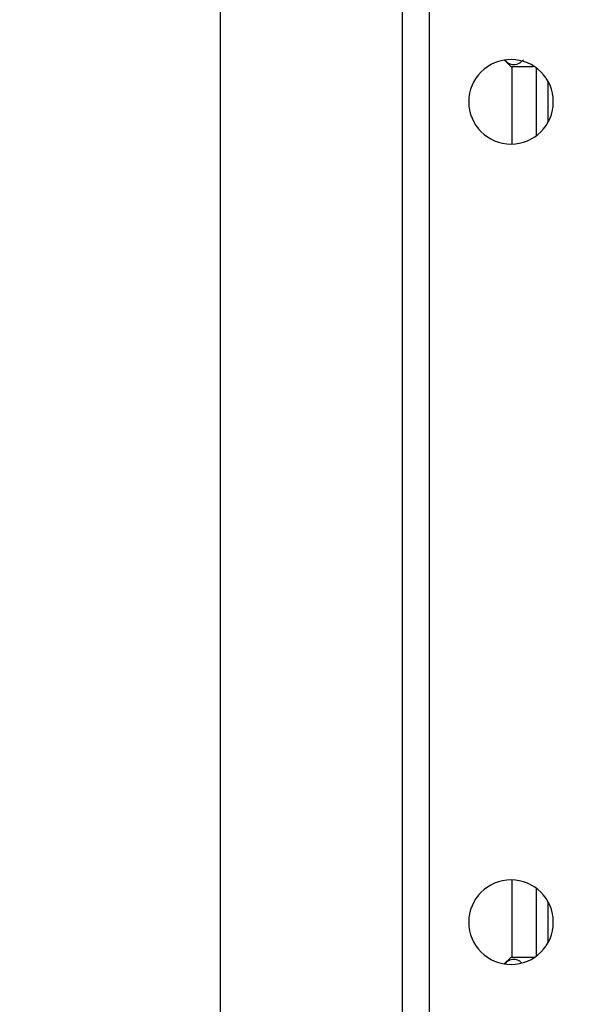
# Model space of a CAD drawing. Units: inches. Extents: x 0.1 to 14.1, y -9.5 to 8.4.
# Drawn here: x 6.3 to 6.6, y -6.9 to -6.3 of the extents above; entities that cross this region are included whole.
import ezdxf

# ---------------------------------------------------------------- set-up
doc = ezdxf.new("R2010")
doc.units = ezdxf.units.IN
doc.header["$MEASUREMENT"] = 0
doc.header["$PDSIZE"] = -1
doc.styles.add('SLDTEXTSTYLE0', font='TXT', dxfattribs={"width": 0.75})
doc.dimstyles.new('SLDDIMSTYLE0', dxfattribs={"dimtxt": 0.125, "dimasz": 0.13, "dimexe": 0, "dimexo": 0.0625, "dimgap": 0.03125, "dimtad": 0, "dimtih": 1, "dimtoh": 1, "dimdec": 0, "dimlfac": 16, "dimrnd": 1e-09, "dimdsep": 46, "dimtxsty": 'SLDTEXTSTYLE0', "dimblk1": 'NONE', "dimblk2": 'NONE', "dimsah": 1, "dimcen": 0.09, "dimadec": 0, "dimazin": 2, "dimtfac": 1, "dimtdec": 0, "dimtofl": 0, "dimtmove": 0, "dimatfit": 3, "dimldrblk": 'NONE', "dimfxl": 1, "dimfrac": 2, "dimtolj": 1, "dimtzin": 12, "dimarcsym": 0})

# ---------------------------------------------------------------- blocks, each defined once
blk = doc.blocks.new('*D44')
at = {"color": 0, "linetype": 'Continuous', "lineweight": -2, "transparency": 16777216}
for p, q in [((6.32023, -5.50421), (5.46217, -5.50421)), ((5.46217, -5.50421), (5.46217, -6.50582)), ((5.46217, -7.62917), (5.46217, -6.69332)), ((6.32023, -7.62917), (5.46217, -7.62917))]:
    blk.add_line(p, q, dxfattribs=at)
at = {"layer": 'Defpoints', "color": 0, "linetype": 'Continuous', "transparency": 16777216}
for p in [(6.38273, -5.50421), (5.46217, -7.62917), (6.38273, -7.62917)]:
    blk.add_point(p, dxfattribs=at)
at = {"color": 0, "linetype": 'Continuous', "lineweight": 18, "transparency": 16777216, "insert": (5.46217, -6.53707), "char_height": 0.125, "attachment_point": 2, "style": 'SLDTEXTSTYLE0'}
blk.add_mtext('\\A1;34', dxfattribs=at)
blk = doc.blocks.new('_None')
blk = doc.blocks.new('*D45')
at = {"color": 0, "linetype": 'Continuous', "lineweight": -2, "transparency": 16777216}
for p, q in [((6.82023, -5.56671), (6.03508, -5.56671)), ((6.03508, -5.56671), (6.03508, -6.50582)), ((6.03508, -7.56669), (6.03508, -6.69332)), ((6.82023, -7.56669), (6.03508, -7.56669))]:
    blk.add_line(p, q, dxfattribs=at)
at = {"layer": 'Defpoints', "color": 0, "linetype": 'Continuous', "transparency": 16777216}
for p in [(6.03508, -5.56671), (6.88273, -5.56671), (6.88273, -7.56669)]:
    blk.add_point(p, dxfattribs=at)
at = {"color": 0, "linetype": 'Continuous', "lineweight": 18, "transparency": 16777216, "insert": (6.03508, -6.53707), "char_height": 0.125, "attachment_point": 2, "style": 'SLDTEXTSTYLE0'}
blk.add_mtext('\\A1;32', dxfattribs=at)

msp = doc.modelspace()

# ---------------------------------------------------------------- linework, layer by layer
at = {"color": 7, "linetype": 'Continuous', "lineweight": 25}
for p, q in [((6.38271, -7.50419), (6.38271, -5.62919)), ((6.4915, -5.62919), (6.4915, -7.50419)), ((6.50771, -5.62919), (6.50771, -7.50419)), ((6.55677, -6.34563), (6.55267, -6.34153)), ((6.55267, -6.34153), (6.55549, -6.34379)), ((6.55267, -6.34153), (6.55677, -6.34563)), ((6.57223, -6.38694), (6.57223, -6.34657)), ((6.57223, -6.87907), (6.57223, -6.83869)), ((6.55677, -6.88), (6.55284, -6.88393)), ((6.57092, -6.88), (6.55677, -6.88))]:
    msp.add_line(p, q, dxfattribs=at)
at = {"color": 8, "linetype": 'Continuous', "lineweight": 25}
for p, q in [((6.55761, -6.39212), (6.55761, -6.34563)), ((6.57905, -6.37907), (6.57905, -6.35444)), ((6.55761, -6.88), (6.55761, -6.83352)), ((6.57905, -6.87119), (6.57905, -6.84657))]:
    msp.add_line(p, q, dxfattribs=at)
at = {"color": 7, "linetype": 'Continuous', "lineweight": 25}
for centre, start, end in [((6.55686, -6.36675), 90, 270), ((6.55686, -6.36675), 270, 90), ((6.55686, -6.85888), 90, 270), ((6.55686, -6.85888), 270, 90)]:
    msp.add_arc(centre, 0.02537, start, end, dxfattribs=at)
for points, knots in [([(6.5644, -6.34153), (6.56347, -6.34237), (6.56161, -6.34405), (6.55855, -6.34498), (6.55548, -6.34407), (6.55361, -6.34238), (6.55267, -6.34153)], [0, 0, 0, 0, 0.24867, 0.498247, 0.748011, 1, 1, 1, 1]), ([(6.56312, -6.34255), (6.56261, -6.343), (6.56117, -6.34426), (6.55855, -6.34496), (6.55548, -6.34408), (6.55361, -6.34239), (6.55267, -6.34153)], [0, 0, 0, 0, 0.153857, 0.434929, 0.716212, 1, 1, 1, 1]), ([(6.55677, -6.34563), (6.55705, -6.34563), (6.55763, -6.34563), (6.56216, -6.34563), (6.56668, -6.34563), (6.56965, -6.34563), (6.57012, -6.34563)], [0, 0, 0, 0, 0.313437, 0.626873, 0.94031, 1, 1, 1, 1]), ([(6.55814, -6.34563), (6.55817, -6.34563), (6.55867, -6.34563), (6.56233, -6.34563), (6.56668, -6.34563), (6.56965, -6.34563), (6.57012, -6.34563)], [0, 0, 0, 0, 0.030039, 0.4728548, 0.9156718, 1, 1, 1, 1]), ([(6.55267, -6.8841), (6.5536, -6.88326), (6.55545, -6.88158), (6.55851, -6.88067), (6.56118, -6.88137), (6.56267, -6.88268), (6.56323, -6.88318)], [0, 0, 0, 0, 0.277052, 0.555114, 0.833386, 1, 1, 1, 1])]:
    msp.add_open_spline(points, degree=3, knots=knots, dxfattribs=at)

# ---------------------------------------------------------------- dimensions: what is measured, and where the dimension line sits
at = {"color": 7, "linetype": 'Continuous', "lineweight": 18}
for base, p1, p2, picture, middle in [((5.46217, -7.62917), (6.38273, -5.50421), (6.38273, -7.62917), '*D44', (5.46217, -6.59957)), ((6.03508, -5.56671), (6.88273, -7.56669), (6.88273, -5.56671), '*D45', (6.03508, -6.59957))]:
    dim = msp.add_linear_dim(base=base, p1=p1, p2=p2, angle=90, dimstyle='SLDDIMSTYLE0', dxfattribs=at)
    dim.commit()
    dim.dimension.update_dxf_attribs({"geometry": picture, "text_midpoint": middle, "dimtype": 160})

doc.saveas('drawing.dxf')
